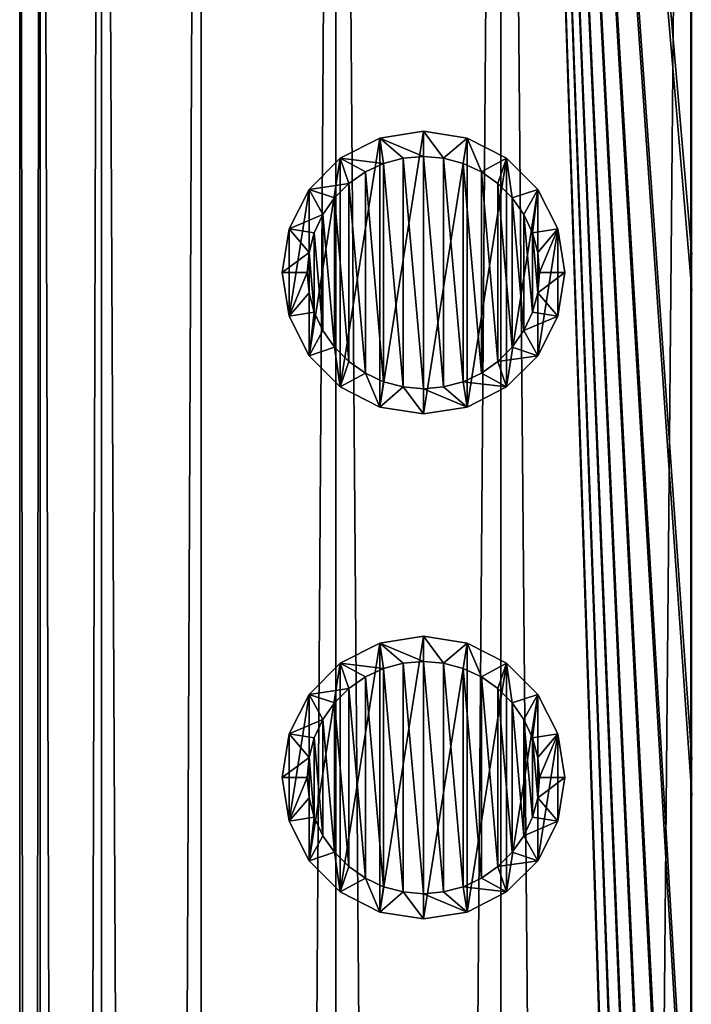
# Model space of a CAD drawing. Units: millimetres. Extents: x -176 to 176, y -7 to 215.
# Drawn here: x 138 to 145, y 186 to 196 of the extents above; entities that cross this region are included whole.
import ezdxf

# ---------------------------------------------------------------- set-up
doc = ezdxf.new("R2010")
doc.units = ezdxf.units.MM
doc.header["$LTSCALE"] = 65.185185
for name, color, linetype in [('245', 7, 'CONTINUOUS'), ('247', 7, 'CONTINUOUS'), ('374', 7, 'CONTINUOUS'), ('375', 7, 'CONTINUOUS'), ('376', 7, 'CONTINUOUS'), ('377', 7, 'CONTINUOUS'), ('382', 7, 'CONTINUOUS'), ('383', 7, 'CONTINUOUS'), ('384', 7, 'CONTINUOUS'), ('385', 7, 'CONTINUOUS')]:
    doc.layers.add(name, color=color, linetype=linetype)

msp = doc.modelspace()

# ---------------------------------------------------------------- linework, layer by layer
at = {"layer": '245', "color": 253, "linetype": 'Continuous', "true_color": 0xaaaaaa}
for points in [[(138, 5), (138.2043, 5, 2.205), (138, 215), (138, 5)], [(138, 215), (138.2043, 5, 2.205), (138.2043, 215, 2.205), (138, 215)], [(138.2043, 5, 2.205), (138.8103, 5, 4.3348), (138.2043, 215, 2.205), (138.2043, 5, 2.205)], [(138.2043, 215, 2.205), (138.8103, 5, 4.3348), (138.8103, 215, 4.3349), (138.2043, 215, 2.205)], [(138.8103, 5, 4.3348), (139.7974, 5, 6.3172), (138.8103, 215, 4.3349), (138.8103, 5, 4.3348)], [(138.8103, 215, 4.3349), (139.7974, 5, 6.3172), (139.7974, 215, 6.3172), (138.8103, 215, 4.3349)], [(139.7974, 5, 6.3172), (141.1319, 5, 8.0843), (141.1318, 215, 8.0843), (139.7974, 5, 6.3172)], [(139.7974, 215, 6.3172), (139.7974, 5, 6.3172), (141.1318, 215, 8.0843), (139.7974, 215, 6.3172)], [(141.1319, 5, 8.0843), (142.7684, 5, 9.5762), (141.1318, 215, 8.0843), (141.1319, 5, 8.0843)], [(141.1318, 215, 8.0843), (142.7684, 5, 9.5762), (142.7685, 215, 9.5763), (141.1318, 215, 8.0843)], [(142.7684, 5, 9.5762), (144.6512, 5, 10.742), (142.7685, 215, 9.5763), (142.7684, 5, 9.5762)], [(144.6512, 5, 10.742), (144.6584, 157.8215, 10.7456), (142.7685, 215, 9.5763), (144.6512, 5, 10.742)], [(144.6584, 157.8215, 10.7456), (144.6584, 158.1785, 10.7456), (142.7685, 215, 9.5763), (144.6584, 157.8215, 10.7456)], [(144.6584, 158.1785, 10.7456), (144.6584, 162.8215, 10.7456), (142.7685, 215, 9.5763), (144.6584, 158.1785, 10.7456)], [(144.6584, 162.8215, 10.7456), (144.6584, 163.1785, 10.7456), (142.7685, 215, 9.5763), (144.6584, 162.8215, 10.7456)], [(144.6584, 163.1785, 10.7456), (144.6584, 167.8215, 10.7456), (142.7685, 215, 9.5763), (144.6584, 163.1785, 10.7456)], [(144.6584, 167.8215, 10.7456), (144.6584, 168.1785, 10.7456), (142.7685, 215, 9.5763), (144.6584, 167.8215, 10.7456)], [(144.6584, 173.1785, 10.7456), (144.6584, 177.8215, 10.7456), (142.7685, 215, 9.5763), (144.6584, 173.1785, 10.7456)], [(144.6584, 177.8215, 10.7456), (144.6584, 178.1785, 10.7456), (142.7685, 215, 9.5763), (144.6584, 177.8215, 10.7456)], [(144.6584, 172.8215, 10.7456), (144.6584, 173.1785, 10.7456), (142.7685, 215, 9.5763), (144.6584, 172.8215, 10.7456)], [(144.6584, 168.1785, 10.7456), (144.6584, 172.8215, 10.7456), (142.7685, 215, 9.5763), (144.6584, 168.1785, 10.7456)], [(144.6584, 193.1785, 10.7456), (144.6584, 197.8215, 10.7456), (142.7685, 215, 9.5763), (144.6584, 193.1785, 10.7456)], [(144.6584, 192.8215, 10.7456), (144.6584, 193.1785, 10.7456), (142.7685, 215, 9.5763), (144.6584, 192.8215, 10.7456)], [(144.6584, 188.1785, 10.7456), (144.6584, 192.8215, 10.7456), (142.7685, 215, 9.5763), (144.6584, 188.1785, 10.7456)], [(144.6584, 187.8215, 10.7456), (144.6584, 188.1785, 10.7456), (142.7685, 215, 9.5763), (144.6584, 187.8215, 10.7456)], [(144.6584, 178.1785, 10.7456), (144.6584, 182.8215, 10.7456), (142.7685, 215, 9.5763), (144.6584, 178.1785, 10.7456)], [(144.6584, 182.8215, 10.7456), (144.6584, 183.1785, 10.7456), (142.7685, 215, 9.5763), (144.6584, 182.8215, 10.7456)], [(144.6584, 183.1785, 10.7456), (144.6584, 187.8215, 10.7456), (142.7685, 215, 9.5763), (144.6584, 183.1785, 10.7456)]]:
    msp.add_3dface(points, dxfattribs=at)
at = {"layer": '247', "color": 253, "linetype": 'Continuous', "true_color": 0xaaaaaa}
for points in [[(138.2043, 5, -2.205), (138, 5), (138.2043, 215, -2.205), (138.2043, 5, -2.205)], [(138, 5), (138, 215), (138.2043, 215, -2.205), (138, 5)], [(138.8103, 5, -4.3348), (138.2043, 5, -2.205), (138.8103, 215, -4.3349), (138.8103, 5, -4.3348)], [(138.2043, 5, -2.205), (138.2043, 215, -2.205), (138.8103, 215, -4.3349), (138.2043, 5, -2.205)], [(139.7974, 5, -6.3172), (138.8103, 5, -4.3348), (139.7974, 215, -6.3172), (139.7974, 5, -6.3172)], [(138.8103, 5, -4.3348), (138.8103, 215, -4.3349), (139.7974, 215, -6.3172), (138.8103, 5, -4.3348)], [(141.1319, 5, -8.0843), (139.7974, 5, -6.3172), (141.1318, 215, -8.0843), (141.1319, 5, -8.0843)], [(139.7974, 5, -6.3172), (139.7974, 215, -6.3172), (141.1318, 215, -8.0843), (139.7974, 5, -6.3172)], [(141.1319, 5, -8.0843), (141.1318, 215, -8.0843), (142.7685, 215, -9.5763), (141.1319, 5, -8.0843)], [(142.7684, 5, -9.5762), (141.1319, 5, -8.0843), (142.7685, 215, -9.5763), (142.7684, 5, -9.5762)], [(144.6512, 5, -10.742), (142.7684, 5, -9.5762), (144.6512, 215, -10.742), (144.6512, 5, -10.742)], [(142.7684, 5, -9.5762), (142.7685, 215, -9.5763), (144.6512, 215, -10.742), (142.7684, 5, -9.5762)], [(146.716, 5, -11.5419), (144.6512, 5, -10.742), (146.7159, 215, -11.5419), (146.716, 5, -11.5419)], [(144.6512, 5, -10.742), (144.6512, 215, -10.742), (146.7159, 215, -11.5419), (144.6512, 5, -10.742)]]:
    msp.add_3dface(points, dxfattribs=at)
at = {"layer": '374', "color": 7, "linetype": 'Continuous', "true_color": 0xe0f2ff}
for points in [[(142, 194.15, 14), (142.1994, 194.1326, 14), (142, 194.4, 10), (142, 194.15, 14)], [(142, 194.4, 10), (142.1994, 194.1326, 14), (142.4329, 194.3314, 10), (142, 194.4, 10)], [(142.1994, 194.1326, 14), (142.3937, 194.0805, 14), (142.4329, 194.3314, 10), (142.1994, 194.1326, 14)], [(142.3937, 194.0805, 14), (142.5746, 193.9961, 14), (142.4329, 194.3314, 10), (142.3937, 194.0805, 14)], [(142.4329, 194.3314, 10), (142.5746, 193.9961, 14), (142.823, 194.1326, 10), (142.4329, 194.3314, 10)], [(142.5746, 193.9961, 14), (142.7393, 193.8808, 14), (142.823, 194.1326, 10), (142.5746, 193.9961, 14)], [(142.7393, 193.8808, 14), (142.8811, 193.7391, 14), (142.823, 194.1326, 10), (142.7393, 193.8808, 14)], [(142.823, 194.1326, 10), (142.8811, 193.7391, 14), (143.1326, 193.823, 10), (142.823, 194.1326, 10)], [(142.8811, 193.7391, 14), (142.9957, 193.5753, 14), (143.1326, 193.823, 10), (142.8811, 193.7391, 14)], [(142.9957, 193.5753, 14), (143.0808, 193.3929, 14), (143.1326, 193.823, 10), (142.9957, 193.5753, 14)], [(143.1326, 193.823, 10), (143.0808, 193.3929, 14), (143.3314, 193.4329, 10), (143.1326, 193.823, 10)], [(143.0808, 193.3929, 14), (143.1325, 193.2, 14), (143.3314, 193.4329, 10), (143.0808, 193.3929, 14)], [(143.1325, 193.2, 14), (143.15, 193, 14), (143.3314, 193.4329, 10), (143.1325, 193.2, 14)], [(143.3314, 193.4329, 10), (143.15, 193, 14), (143.4, 193, 10), (143.3314, 193.4329, 10)], [(143.15, 193, 14), (143.1325, 192.8, 14), (143.4, 193, 10), (143.15, 193, 14)], [(143.4, 193, 10), (143.1325, 192.8, 14), (143.3314, 192.5671, 10), (143.4, 193, 10)], [(143.1325, 192.8, 14), (143.0808, 192.6071, 14), (143.3314, 192.5671, 10), (143.1325, 192.8, 14)], [(143.0808, 192.6071, 14), (142.9957, 192.4247, 14), (143.3314, 192.5671, 10), (143.0808, 192.6071, 14)], [(143.3314, 192.5671, 10), (142.9957, 192.4247, 14), (143.1326, 192.177, 10), (143.3314, 192.5671, 10)], [(142.9957, 192.4247, 14), (142.8811, 192.2609, 14), (143.1326, 192.177, 10), (142.9957, 192.4247, 14)], [(142.8811, 192.2609, 14), (142.7393, 192.1192, 14), (143.1326, 192.177, 10), (142.8811, 192.2609, 14)], [(143.1326, 192.177, 10), (142.7393, 192.1192, 14), (142.823, 191.8674, 10), (143.1326, 192.177, 10)], [(142.7393, 192.1192, 14), (142.5746, 192.0039, 14), (142.823, 191.8674, 10), (142.7393, 192.1192, 14)], [(142.5746, 192.0039, 14), (142.3937, 191.9195, 14), (142.823, 191.8674, 10), (142.5746, 192.0039, 14)], [(142.1994, 191.8674, 14), (142, 191.85, 14), (142.4329, 191.6686, 10), (142.1994, 191.8674, 14)], [(142, 191.85, 14), (142, 191.6, 10), (142.4329, 191.6686, 10), (142, 191.85, 14)], [(142.3937, 191.9195, 14), (142.1994, 191.8674, 14), (142.4329, 191.6686, 10), (142.3937, 191.9195, 14)], [(142.823, 191.8674, 10), (142.3937, 191.9195, 14), (142.4329, 191.6686, 10), (142.823, 191.8674, 10)]]:
    msp.add_3dface(points, dxfattribs=at)
at = {"layer": '375', "color": 7, "linetype": 'Continuous', "true_color": 0xe0f2ff}
for points in [[(141.6063, 194.0805, 14), (141.8006, 191.8674, 14), (141.8006, 194.1326, 14), (141.6063, 194.0805, 14)], [(142, 191.85, 14), (142, 194.15, 14), (141.8006, 194.1326, 14), (142, 191.85, 14)], [(141.8006, 191.8674, 14), (142, 191.85, 14), (141.8006, 194.1326, 14), (141.8006, 191.8674, 14)], [(142, 191.85, 14), (142.1994, 191.8674, 14), (142, 194.15, 14), (142, 191.85, 14)], [(142.1994, 191.8674, 14), (142.1994, 194.1326, 14), (142, 194.15, 14), (142.1994, 191.8674, 14)], [(142.1994, 191.8674, 14), (142.3937, 191.9195, 14), (142.1994, 194.1326, 14), (142.1994, 191.8674, 14)], [(142.3937, 191.9195, 14), (142.3937, 194.0805, 14), (142.1994, 194.1326, 14), (142.3937, 191.9195, 14)], [(141.2607, 193.8808, 14), (141.4254, 192.0039, 14), (141.4254, 193.9961, 14), (141.2607, 193.8808, 14)], [(141.4254, 193.9961, 14), (141.6063, 191.9195, 14), (141.6063, 194.0805, 14), (141.4254, 193.9961, 14)], [(141.4254, 192.0039, 14), (141.6063, 191.9195, 14), (141.4254, 193.9961, 14), (141.4254, 192.0039, 14)], [(141.6063, 191.9195, 14), (141.8006, 191.8674, 14), (141.6063, 194.0805, 14), (141.6063, 191.9195, 14)], [(142.3937, 191.9195, 14), (142.5746, 192.0039, 14), (142.3937, 194.0805, 14), (142.3937, 191.9195, 14)], [(142.5746, 192.0039, 14), (142.5746, 193.9961, 14), (142.3937, 194.0805, 14), (142.5746, 192.0039, 14)], [(142.5746, 192.0039, 14), (142.7393, 192.1192, 14), (142.5746, 193.9961, 14), (142.5746, 192.0039, 14)], [(142.7393, 192.1192, 14), (142.7393, 193.8808, 14), (142.5746, 193.9961, 14), (142.7393, 192.1192, 14)], [(141.1189, 193.7391, 14), (141.2607, 192.1192, 14), (141.2607, 193.8808, 14), (141.1189, 193.7391, 14)], [(141.2607, 192.1192, 14), (141.4254, 192.0039, 14), (141.2607, 193.8808, 14), (141.2607, 192.1192, 14)], [(142.7393, 192.1192, 14), (142.8811, 192.2609, 14), (142.7393, 193.8808, 14), (142.7393, 192.1192, 14)], [(142.8811, 192.2609, 14), (142.8811, 193.7391, 14), (142.7393, 193.8808, 14), (142.8811, 192.2609, 14)], [(141.0043, 193.5753, 14), (141.1189, 192.2609, 14), (141.1189, 193.7391, 14), (141.0043, 193.5753, 14)], [(141.1189, 192.2609, 14), (141.2607, 192.1192, 14), (141.1189, 193.7391, 14), (141.1189, 192.2609, 14)], [(142.8811, 192.2609, 14), (142.9957, 192.4247, 14), (142.8811, 193.7391, 14), (142.8811, 192.2609, 14)], [(142.9957, 192.4247, 14), (142.9957, 193.5753, 14), (142.8811, 193.7391, 14), (142.9957, 192.4247, 14)], [(140.9192, 193.3929, 14), (141.0043, 192.4247, 14), (141.0043, 193.5753, 14), (140.9192, 193.3929, 14)], [(141.0043, 192.4247, 14), (141.1189, 192.2609, 14), (141.0043, 193.5753, 14), (141.0043, 192.4247, 14)], [(142.9957, 192.4247, 14), (143.0808, 192.6071, 14), (142.9957, 193.5753, 14), (142.9957, 192.4247, 14)], [(143.0808, 192.6071, 14), (143.0808, 193.3929, 14), (142.9957, 193.5753, 14), (143.0808, 192.6071, 14)], [(140.8675, 193.2, 14), (140.9192, 192.6071, 14), (140.9192, 193.3929, 14), (140.8675, 193.2, 14)], [(140.9192, 192.6071, 14), (141.0043, 192.4247, 14), (140.9192, 193.3929, 14), (140.9192, 192.6071, 14)], [(143.0808, 192.6071, 14), (143.1325, 192.8, 14), (143.0808, 193.3929, 14), (143.0808, 192.6071, 14)], [(143.1325, 192.8, 14), (143.1325, 193.2, 14), (143.0808, 193.3929, 14), (143.1325, 192.8, 14)], [(140.85, 193, 14), (140.8675, 192.8, 14), (140.8675, 193.2, 14), (140.85, 193, 14)], [(140.8675, 192.8, 14), (140.9192, 192.6071, 14), (140.8675, 193.2, 14), (140.8675, 192.8, 14)], [(143.1325, 192.8, 14), (143.15, 193, 14), (143.1325, 193.2, 14), (143.1325, 192.8, 14)]]:
    msp.add_3dface(points, dxfattribs=at)
at = {"layer": '376', "color": 7, "linetype": 'Continuous', "true_color": 0xe0f2ff}
for points in [[(142, 194.4, 10), (142, 191.6, 10), (141.5671, 191.6686, 10), (142, 194.4, 10)], [(141.5671, 194.3314, 10), (142, 194.4, 10), (141.5671, 191.6686, 10), (141.5671, 194.3314, 10)], [(142, 191.6, 10), (142, 194.4, 10), (142.4329, 194.3314, 10), (142, 191.6, 10)], [(141.177, 194.1326, 10), (141.5671, 194.3314, 10), (141.177, 191.8674, 10), (141.177, 194.1326, 10)], [(141.177, 191.8674, 10), (141.5671, 194.3314, 10), (141.5671, 191.6686, 10), (141.177, 191.8674, 10)], [(142, 191.6, 10), (142.4329, 194.3314, 10), (142.4329, 191.6686, 10), (142, 191.6, 10)], [(142.4329, 194.3314, 10), (142.823, 194.1326, 10), (142.4329, 191.6686, 10), (142.4329, 194.3314, 10)], [(140.8674, 193.823, 10), (141.177, 194.1326, 10), (140.8674, 192.177, 10), (140.8674, 193.823, 10)], [(140.8674, 192.177, 10), (141.177, 194.1326, 10), (141.177, 191.8674, 10), (140.8674, 192.177, 10)], [(142.823, 194.1326, 10), (142.823, 191.8674, 10), (142.4329, 191.6686, 10), (142.823, 194.1326, 10)], [(142.823, 194.1326, 10), (143.1326, 193.823, 10), (142.823, 191.8674, 10), (142.823, 194.1326, 10)], [(140.6686, 193.4329, 10), (140.8674, 193.823, 10), (140.6686, 192.5671, 10), (140.6686, 193.4329, 10)], [(140.6686, 192.5671, 10), (140.8674, 193.823, 10), (140.8674, 192.177, 10), (140.6686, 192.5671, 10)], [(143.1326, 193.823, 10), (143.1326, 192.177, 10), (142.823, 191.8674, 10), (143.1326, 193.823, 10)], [(143.1326, 193.823, 10), (143.3314, 193.4329, 10), (143.1326, 192.177, 10), (143.1326, 193.823, 10)], [(140.6, 193, 10), (140.6686, 193.4329, 10), (140.6686, 192.5671, 10), (140.6, 193, 10)], [(143.3314, 193.4329, 10), (143.3314, 192.5671, 10), (143.1326, 192.177, 10), (143.3314, 193.4329, 10)], [(143.3314, 193.4329, 10), (143.4, 193, 10), (143.3314, 192.5671, 10), (143.3314, 193.4329, 10)]]:
    msp.add_3dface(points, dxfattribs=at)
at = {"layer": '377', "color": 7, "linetype": 'Continuous', "true_color": 0xe0f2ff}
for points in [[(142, 194.15, 14), (142, 194.4, 10), (141.5671, 194.3314, 10), (142, 194.15, 14)], [(141.6063, 194.0805, 14), (141.5671, 194.3314, 10), (141.177, 194.1326, 10), (141.6063, 194.0805, 14)], [(141.8006, 194.1326, 14), (142, 194.15, 14), (141.5671, 194.3314, 10), (141.8006, 194.1326, 14)], [(141.6063, 194.0805, 14), (141.8006, 194.1326, 14), (141.5671, 194.3314, 10), (141.6063, 194.0805, 14)], [(141.2607, 193.8808, 14), (141.177, 194.1326, 10), (140.8674, 193.823, 10), (141.2607, 193.8808, 14)], [(141.2607, 193.8808, 14), (141.4254, 193.9961, 14), (141.177, 194.1326, 10), (141.2607, 193.8808, 14)], [(141.4254, 193.9961, 14), (141.6063, 194.0805, 14), (141.177, 194.1326, 10), (141.4254, 193.9961, 14)], [(141.0043, 193.5753, 14), (140.8674, 193.823, 10), (140.6686, 193.4329, 10), (141.0043, 193.5753, 14)], [(141.1189, 193.7391, 14), (141.2607, 193.8808, 14), (140.8674, 193.823, 10), (141.1189, 193.7391, 14)], [(141.0043, 193.5753, 14), (141.1189, 193.7391, 14), (140.8674, 193.823, 10), (141.0043, 193.5753, 14)], [(140.9192, 193.3929, 14), (141.0043, 193.5753, 14), (140.6686, 193.4329, 10), (140.9192, 193.3929, 14)], [(140.8675, 193.2, 14), (140.6686, 193.4329, 10), (140.6, 193, 10), (140.8675, 193.2, 14)], [(140.8675, 193.2, 14), (140.9192, 193.3929, 14), (140.6686, 193.4329, 10), (140.8675, 193.2, 14)], [(140.85, 193, 14), (140.8675, 193.2, 14), (140.6, 193, 10), (140.85, 193, 14)], [(140.85, 193, 14), (140.6, 193, 10), (140.6686, 192.5671, 10), (140.85, 193, 14)], [(140.8675, 192.8, 14), (140.85, 193, 14), (140.6686, 192.5671, 10), (140.8675, 192.8, 14)], [(140.9192, 192.6071, 14), (140.8675, 192.8, 14), (140.6686, 192.5671, 10), (140.9192, 192.6071, 14)], [(140.9192, 192.6071, 14), (140.6686, 192.5671, 10), (140.8674, 192.177, 10), (140.9192, 192.6071, 14)], [(141.0043, 192.4247, 14), (140.9192, 192.6071, 14), (140.8674, 192.177, 10), (141.0043, 192.4247, 14)], [(141.1189, 192.2609, 14), (141.0043, 192.4247, 14), (140.8674, 192.177, 10), (141.1189, 192.2609, 14)], [(141.1189, 192.2609, 14), (140.8674, 192.177, 10), (141.177, 191.8674, 10), (141.1189, 192.2609, 14)], [(141.2607, 192.1192, 14), (141.1189, 192.2609, 14), (141.177, 191.8674, 10), (141.2607, 192.1192, 14)], [(141.4254, 192.0039, 14), (141.2607, 192.1192, 14), (141.177, 191.8674, 10), (141.4254, 192.0039, 14)], [(141.4254, 192.0039, 14), (141.177, 191.8674, 10), (141.5671, 191.6686, 10), (141.4254, 192.0039, 14)], [(141.6063, 191.9195, 14), (141.4254, 192.0039, 14), (141.5671, 191.6686, 10), (141.6063, 191.9195, 14)], [(141.8006, 191.8674, 14), (141.6063, 191.9195, 14), (141.5671, 191.6686, 10), (141.8006, 191.8674, 14)], [(142, 191.6, 10), (141.8006, 191.8674, 14), (141.5671, 191.6686, 10), (142, 191.6, 10)], [(142, 191.6, 10), (142, 191.85, 14), (141.8006, 191.8674, 14), (142, 191.6, 10)]]:
    msp.add_3dface(points, dxfattribs=at)
at = {"layer": '382', "color": 7, "linetype": 'Continuous', "true_color": 0xe0f2ff}
for points in [[(142.4329, 189.3314, 10), (142, 189.4, 10), (142.1994, 189.1326, 14), (142.4329, 189.3314, 10)], [(142.1994, 189.1326, 14), (142, 189.4, 10), (142, 189.15, 14), (142.1994, 189.1326, 14)], [(142.3937, 189.0805, 14), (142.4329, 189.3314, 10), (142.1994, 189.1326, 14), (142.3937, 189.0805, 14)], [(142.5746, 188.9961, 14), (142.4329, 189.3314, 10), (142.3937, 189.0805, 14), (142.5746, 188.9961, 14)], [(142.823, 189.1326, 10), (142.4329, 189.3314, 10), (142.5746, 188.9961, 14), (142.823, 189.1326, 10)], [(142.7393, 188.8808, 14), (142.823, 189.1326, 10), (142.5746, 188.9961, 14), (142.7393, 188.8808, 14)], [(142.8811, 188.7391, 14), (142.823, 189.1326, 10), (142.7393, 188.8808, 14), (142.8811, 188.7391, 14)], [(143.1326, 188.823, 10), (142.823, 189.1326, 10), (142.8811, 188.7391, 14), (143.1326, 188.823, 10)], [(142.9957, 188.5753, 14), (143.1326, 188.823, 10), (142.8811, 188.7391, 14), (142.9957, 188.5753, 14)], [(143.0808, 188.3929, 14), (143.1326, 188.823, 10), (142.9957, 188.5753, 14), (143.0808, 188.3929, 14)], [(143.3314, 188.4329, 10), (143.1326, 188.823, 10), (143.0808, 188.3929, 14), (143.3314, 188.4329, 10)], [(143.1325, 188.2, 14), (143.3314, 188.4329, 10), (143.0808, 188.3929, 14), (143.1325, 188.2, 14)], [(143.15, 188, 14), (143.3314, 188.4329, 10), (143.1325, 188.2, 14), (143.15, 188, 14)], [(143.4, 188, 10), (143.3314, 188.4329, 10), (143.15, 188, 14), (143.4, 188, 10)], [(143.3314, 187.5671, 10), (143.4, 188, 10), (143.1325, 187.8, 14), (143.3314, 187.5671, 10)], [(143.1325, 187.8, 14), (143.4, 188, 10), (143.15, 188, 14), (143.1325, 187.8, 14)], [(143.0808, 187.6071, 14), (143.3314, 187.5671, 10), (143.1325, 187.8, 14), (143.0808, 187.6071, 14)], [(142.9957, 187.4247, 14), (143.3314, 187.5671, 10), (143.0808, 187.6071, 14), (142.9957, 187.4247, 14)], [(143.1326, 187.177, 10), (143.3314, 187.5671, 10), (142.9957, 187.4247, 14), (143.1326, 187.177, 10)], [(142.8811, 187.2609, 14), (143.1326, 187.177, 10), (142.9957, 187.4247, 14), (142.8811, 187.2609, 14)], [(142.7393, 187.1192, 14), (143.1326, 187.177, 10), (142.8811, 187.2609, 14), (142.7393, 187.1192, 14)], [(142.823, 186.8674, 10), (143.1326, 187.177, 10), (142.7393, 187.1192, 14), (142.823, 186.8674, 10)], [(142.5746, 187.0039, 14), (142.823, 186.8674, 10), (142.7393, 187.1192, 14), (142.5746, 187.0039, 14)], [(142.3937, 186.9195, 14), (142.823, 186.8674, 10), (142.5746, 187.0039, 14), (142.3937, 186.9195, 14)], [(142.1994, 186.8674, 14), (142.4329, 186.6686, 10), (142.3937, 186.9195, 14), (142.1994, 186.8674, 14)], [(142.4329, 186.6686, 10), (142.823, 186.8674, 10), (142.3937, 186.9195, 14), (142.4329, 186.6686, 10)], [(142, 186.85, 14), (142.4329, 186.6686, 10), (142.1994, 186.8674, 14), (142, 186.85, 14)], [(142, 186.6, 10), (142.4329, 186.6686, 10), (142, 186.85, 14), (142, 186.6, 10)]]:
    msp.add_3dface(points, dxfattribs=at)
at = {"layer": '383', "color": 7, "linetype": 'Continuous', "true_color": 0xe0f2ff}
for points in [[(141.6063, 189.0805, 14), (141.8006, 186.8674, 14), (141.8006, 189.1326, 14), (141.6063, 189.0805, 14)], [(142, 186.85, 14), (142, 189.15, 14), (141.8006, 189.1326, 14), (142, 186.85, 14)], [(141.8006, 186.8674, 14), (142, 186.85, 14), (141.8006, 189.1326, 14), (141.8006, 186.8674, 14)], [(142, 186.85, 14), (142.1994, 186.8674, 14), (142, 189.15, 14), (142, 186.85, 14)], [(142.1994, 186.8674, 14), (142.1994, 189.1326, 14), (142, 189.15, 14), (142.1994, 186.8674, 14)], [(142.1994, 186.8674, 14), (142.3937, 186.9195, 14), (142.1994, 189.1326, 14), (142.1994, 186.8674, 14)], [(142.3937, 186.9195, 14), (142.3937, 189.0805, 14), (142.1994, 189.1326, 14), (142.3937, 186.9195, 14)], [(141.4254, 188.9961, 14), (141.6063, 186.9195, 14), (141.6063, 189.0805, 14), (141.4254, 188.9961, 14)], [(141.6063, 186.9195, 14), (141.8006, 186.8674, 14), (141.6063, 189.0805, 14), (141.6063, 186.9195, 14)], [(142.3937, 186.9195, 14), (142.5746, 187.0039, 14), (142.3937, 189.0805, 14), (142.3937, 186.9195, 14)], [(142.5746, 187.0039, 14), (142.5746, 188.9961, 14), (142.3937, 189.0805, 14), (142.5746, 187.0039, 14)], [(141.2607, 188.8808, 14), (141.4254, 187.0039, 14), (141.4254, 188.9961, 14), (141.2607, 188.8808, 14)], [(141.4254, 187.0039, 14), (141.6063, 186.9195, 14), (141.4254, 188.9961, 14), (141.4254, 187.0039, 14)], [(142.5746, 187.0039, 14), (142.7393, 187.1192, 14), (142.5746, 188.9961, 14), (142.5746, 187.0039, 14)], [(142.7393, 187.1192, 14), (142.7393, 188.8808, 14), (142.5746, 188.9961, 14), (142.7393, 187.1192, 14)], [(141.1189, 188.7391, 14), (141.2607, 187.1192, 14), (141.2607, 188.8808, 14), (141.1189, 188.7391, 14)], [(141.2607, 187.1192, 14), (141.4254, 187.0039, 14), (141.2607, 188.8808, 14), (141.2607, 187.1192, 14)], [(142.7393, 187.1192, 14), (142.8811, 187.2609, 14), (142.7393, 188.8808, 14), (142.7393, 187.1192, 14)], [(142.8811, 187.2609, 14), (142.8811, 188.7391, 14), (142.7393, 188.8808, 14), (142.8811, 187.2609, 14)], [(141.0043, 188.5753, 14), (141.1189, 187.2609, 14), (141.1189, 188.7391, 14), (141.0043, 188.5753, 14)], [(141.1189, 187.2609, 14), (141.2607, 187.1192, 14), (141.1189, 188.7391, 14), (141.1189, 187.2609, 14)], [(142.8811, 187.2609, 14), (142.9957, 187.4247, 14), (142.8811, 188.7391, 14), (142.8811, 187.2609, 14)], [(142.9957, 187.4247, 14), (142.9957, 188.5753, 14), (142.8811, 188.7391, 14), (142.9957, 187.4247, 14)], [(140.9192, 188.3929, 14), (141.0043, 187.4247, 14), (141.0043, 188.5753, 14), (140.9192, 188.3929, 14)], [(141.0043, 187.4247, 14), (141.1189, 187.2609, 14), (141.0043, 188.5753, 14), (141.0043, 187.4247, 14)], [(142.9957, 187.4247, 14), (143.0808, 187.6071, 14), (142.9957, 188.5753, 14), (142.9957, 187.4247, 14)], [(143.0808, 187.6071, 14), (143.0808, 188.3929, 14), (142.9957, 188.5753, 14), (143.0808, 187.6071, 14)], [(140.8675, 188.2, 14), (140.9192, 187.6071, 14), (140.9192, 188.3929, 14), (140.8675, 188.2, 14)], [(140.9192, 187.6071, 14), (141.0043, 187.4247, 14), (140.9192, 188.3929, 14), (140.9192, 187.6071, 14)], [(143.0808, 187.6071, 14), (143.1325, 187.8, 14), (143.0808, 188.3929, 14), (143.0808, 187.6071, 14)], [(143.1325, 187.8, 14), (143.1325, 188.2, 14), (143.0808, 188.3929, 14), (143.1325, 187.8, 14)], [(140.85, 188, 14), (140.8675, 187.8, 14), (140.8675, 188.2, 14), (140.85, 188, 14)], [(140.8675, 187.8, 14), (140.9192, 187.6071, 14), (140.8675, 188.2, 14), (140.8675, 187.8, 14)], [(143.1325, 187.8, 14), (143.15, 188, 14), (143.1325, 188.2, 14), (143.1325, 187.8, 14)]]:
    msp.add_3dface(points, dxfattribs=at)
at = {"layer": '384', "color": 7, "linetype": 'Continuous', "true_color": 0xe0f2ff}
for points in [[(141.177, 189.1326, 10), (141.5671, 189.3314, 10), (141.177, 186.8674, 10), (141.177, 189.1326, 10)], [(141.177, 186.8674, 10), (141.5671, 189.3314, 10), (141.5671, 186.6686, 10), (141.177, 186.8674, 10)], [(142, 189.4, 10), (142, 186.6, 10), (141.5671, 186.6686, 10), (142, 189.4, 10)], [(141.5671, 189.3314, 10), (142, 189.4, 10), (141.5671, 186.6686, 10), (141.5671, 189.3314, 10)], [(142, 189.4, 10), (142.4329, 189.3314, 10), (142, 186.6, 10), (142, 189.4, 10)], [(142.4329, 189.3314, 10), (142.4329, 186.6686, 10), (142, 186.6, 10), (142.4329, 189.3314, 10)], [(142.4329, 189.3314, 10), (142.823, 189.1326, 10), (142.4329, 186.6686, 10), (142.4329, 189.3314, 10)], [(140.8674, 188.823, 10), (141.177, 189.1326, 10), (140.8674, 187.177, 10), (140.8674, 188.823, 10)], [(140.8674, 187.177, 10), (141.177, 189.1326, 10), (141.177, 186.8674, 10), (140.8674, 187.177, 10)], [(142.823, 189.1326, 10), (142.823, 186.8674, 10), (142.4329, 186.6686, 10), (142.823, 189.1326, 10)], [(142.823, 189.1326, 10), (143.1326, 188.823, 10), (142.823, 186.8674, 10), (142.823, 189.1326, 10)], [(140.6686, 188.4329, 10), (140.8674, 188.823, 10), (140.6686, 187.5671, 10), (140.6686, 188.4329, 10)], [(140.6686, 187.5671, 10), (140.8674, 188.823, 10), (140.8674, 187.177, 10), (140.6686, 187.5671, 10)], [(143.1326, 188.823, 10), (143.1326, 187.177, 10), (142.823, 186.8674, 10), (143.1326, 188.823, 10)], [(143.1326, 188.823, 10), (143.3314, 188.4329, 10), (143.1326, 187.177, 10), (143.1326, 188.823, 10)], [(140.6, 188, 10), (140.6686, 188.4329, 10), (140.6686, 187.5671, 10), (140.6, 188, 10)], [(143.3314, 188.4329, 10), (143.3314, 187.5671, 10), (143.1326, 187.177, 10), (143.3314, 188.4329, 10)], [(143.3314, 188.4329, 10), (143.4, 188, 10), (143.3314, 187.5671, 10), (143.3314, 188.4329, 10)]]:
    msp.add_3dface(points, dxfattribs=at)
at = {"layer": '385', "color": 7, "linetype": 'Continuous', "true_color": 0xe0f2ff}
for points in [[(141.6063, 189.0805, 14), (141.5671, 189.3314, 10), (141.177, 189.1326, 10), (141.6063, 189.0805, 14)], [(142, 189.15, 14), (142, 189.4, 10), (141.5671, 189.3314, 10), (142, 189.15, 14)], [(141.8006, 189.1326, 14), (142, 189.15, 14), (141.5671, 189.3314, 10), (141.8006, 189.1326, 14)], [(141.6063, 189.0805, 14), (141.8006, 189.1326, 14), (141.5671, 189.3314, 10), (141.6063, 189.0805, 14)], [(141.2607, 188.8808, 14), (141.177, 189.1326, 10), (140.8674, 188.823, 10), (141.2607, 188.8808, 14)], [(141.2607, 188.8808, 14), (141.4254, 188.9961, 14), (141.177, 189.1326, 10), (141.2607, 188.8808, 14)], [(141.4254, 188.9961, 14), (141.6063, 189.0805, 14), (141.177, 189.1326, 10), (141.4254, 188.9961, 14)], [(141.1189, 188.7391, 14), (141.2607, 188.8808, 14), (140.8674, 188.823, 10), (141.1189, 188.7391, 14)], [(141.0043, 188.5753, 14), (140.8674, 188.823, 10), (140.6686, 188.4329, 10), (141.0043, 188.5753, 14)], [(141.0043, 188.5753, 14), (141.1189, 188.7391, 14), (140.8674, 188.823, 10), (141.0043, 188.5753, 14)], [(140.9192, 188.3929, 14), (141.0043, 188.5753, 14), (140.6686, 188.4329, 10), (140.9192, 188.3929, 14)], [(140.8675, 188.2, 14), (140.6686, 188.4329, 10), (140.6, 188, 10), (140.8675, 188.2, 14)], [(140.8675, 188.2, 14), (140.9192, 188.3929, 14), (140.6686, 188.4329, 10), (140.8675, 188.2, 14)], [(140.85, 188, 14), (140.8675, 188.2, 14), (140.6, 188, 10), (140.85, 188, 14)], [(140.85, 188, 14), (140.6, 188, 10), (140.6686, 187.5671, 10), (140.85, 188, 14)], [(140.8675, 187.8, 14), (140.85, 188, 14), (140.6686, 187.5671, 10), (140.8675, 187.8, 14)], [(140.9192, 187.6071, 14), (140.8675, 187.8, 14), (140.6686, 187.5671, 10), (140.9192, 187.6071, 14)], [(140.9192, 187.6071, 14), (140.6686, 187.5671, 10), (140.8674, 187.177, 10), (140.9192, 187.6071, 14)], [(141.0043, 187.4247, 14), (140.9192, 187.6071, 14), (140.8674, 187.177, 10), (141.0043, 187.4247, 14)], [(141.1189, 187.2609, 14), (141.0043, 187.4247, 14), (140.8674, 187.177, 10), (141.1189, 187.2609, 14)], [(141.1189, 187.2609, 14), (140.8674, 187.177, 10), (141.177, 186.8674, 10), (141.1189, 187.2609, 14)], [(141.2607, 187.1192, 14), (141.1189, 187.2609, 14), (141.177, 186.8674, 10), (141.2607, 187.1192, 14)], [(141.4254, 187.0039, 14), (141.2607, 187.1192, 14), (141.177, 186.8674, 10), (141.4254, 187.0039, 14)], [(141.4254, 187.0039, 14), (141.177, 186.8674, 10), (141.5671, 186.6686, 10), (141.4254, 187.0039, 14)], [(141.6063, 186.9195, 14), (141.4254, 187.0039, 14), (141.5671, 186.6686, 10), (141.6063, 186.9195, 14)], [(141.8006, 186.8674, 14), (141.6063, 186.9195, 14), (141.5671, 186.6686, 10), (141.8006, 186.8674, 14)], [(142, 186.6, 10), (141.8006, 186.8674, 14), (141.5671, 186.6686, 10), (142, 186.6, 10)], [(142, 186.6, 10), (142, 186.85, 14), (141.8006, 186.8674, 14), (142, 186.6, 10)]]:
    msp.add_3dface(points, dxfattribs=at)

doc.saveas('drawing.dxf')
